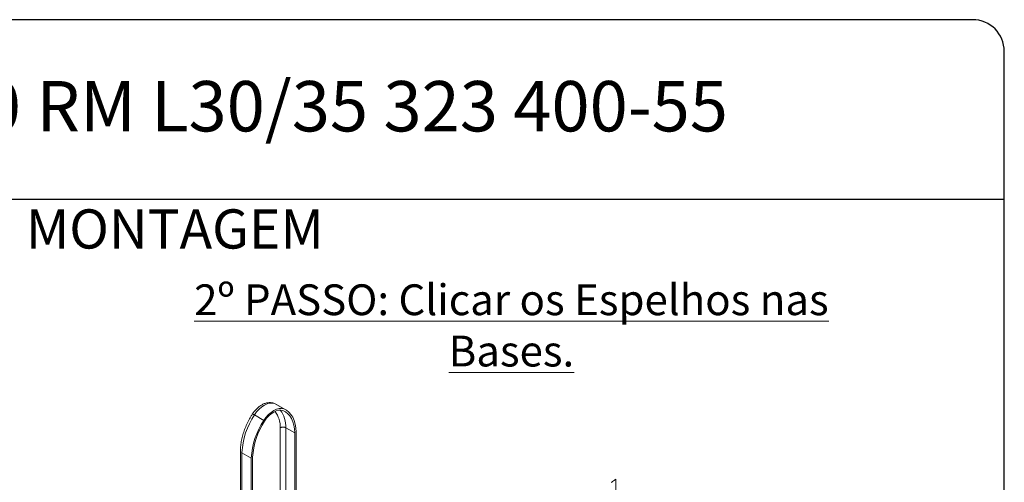
# Model space of a CAD drawing. Units: millimetres. Extents: x 10 to 521, y 5 to 287.
# Drawn here: x 425 to 518, y 243 to 287 of the extents above; entities that cross this region are included whole.
import ezdxf

# ---------------------------------------------------------------- set-up
doc = ezdxf.new("R2010")
doc.units = ezdxf.units.MM
doc.layers.add('DESENHO', color=179, linetype='Continuous', lineweight=15)
doc.layers.add('LAYOUT_', color=7, linetype='Continuous', lineweight=30)
doc.layers.add('TEXTOS_EM_PORTUGUES', color=7, linetype='Continuous')
doc.styles.add('SLDTEXTSTYLE0', font='arial.ttf', dxfattribs={"width": 0.95})

msp = doc.modelspace()

# ---------------------------------------------------------------- linework, layer by layer
at = {"color": 179, "linetype": 'Continuous', "lineweight": 15}
for p, q in [((448.014, 250.444), (447.76, 250.322)), ((448.26, 250.512), (448.014, 250.444)), ((448.492, 250.525), (448.26, 250.512)), ((448.703, 250.482), (448.492, 250.525)), ((448.895, 250.384), (448.646, 250.509)), ((448.647, 250.507), (448.703, 250.482)), ((449.587, 249.972), (448.703, 250.482)), ((449.782, 249.877), (448.898, 250.387)), ((447.029, 249.68), (446.818, 249.394)), ((447.261, 249.935), (447.029, 249.68)), ((447.507, 250.151), (447.261, 249.935)), ((447.76, 250.322), (447.507, 250.151)), ((448.145, 249.425), (447.913, 249.17)), ((448.391, 249.641), (448.145, 249.425)), ((448.412, 249.512), (448.186, 249.314)), ((448.644, 249.812), (448.391, 249.641)), ((448.644, 249.669), (448.412, 249.512)), ((448.898, 249.933), (448.644, 249.812)), ((448.876, 249.78), (448.644, 249.669)), ((449.102, 249.843), (448.876, 249.78)), ((449.144, 250.002), (448.898, 249.933)), ((449.314, 249.855), (449.102, 249.843)), ((449.376, 250.015), (449.144, 250.002)), ((449.508, 249.817), (449.314, 249.855)), ((449.587, 249.972), (449.376, 250.015)), ((449.756, 249.688), (449.508, 249.817)), ((449.845, 249.839), (449.587, 249.972)), ((449.977, 249.515), (449.756, 249.688)), ((450.075, 249.659), (449.845, 249.839)), ((450.17, 249.301), (449.977, 249.515)), ((450.276, 249.436), (450.075, 249.659)), ((450.444, 249.172), (450.276, 249.436)), ((447.702, 248.884), (446.818, 249.394)), ((447.913, 249.17), (447.702, 248.884)), ((447.974, 249.081), (447.781, 248.82)), ((448.186, 249.314), (447.974, 249.081)), ((450.333, 249.047), (450.17, 249.301)), ((450.462, 248.756), (450.333, 249.047)), ((450.579, 248.87), (450.444, 249.172)), ((450.557, 248.432), (450.462, 248.756)), ((450.678, 248.533), (450.579, 248.87)), ((450.74, 248.165), (450.678, 248.533)), ((449.263, 219.001), (449.263, 248.185)), ((450.642, 247.698), (449.793, 248.187)), ((449.793, 248.187), (449.793, 218.999)), ((450.618, 248.078), (450.557, 248.432)), ((450.642, 247.698), (450.618, 248.078)), ((450.642, 218.509), (450.642, 247.698)), ((450.766, 247.77), (450.74, 248.165)), ((450.766, 218.579), (450.766, 247.77)), ((445.493, 246.043), (445.493, 216.845)), ((446.523, 245.321), (445.639, 245.831)), ((445.639, 245.831), (445.639, 216.64)), ((446.523, 245.321), (446.523, 216.13)), ((446.647, 245.391), (446.647, 216.202)), ((480.967, 189.136), (480.967, 243.315))]:
    msp.add_line(p, q, dxfattribs=at)
at = {"color": 8, "linetype": 'Continuous', "lineweight": 15}
msp.add_line((448.898, 250.387), (448.703, 250.482), dxfattribs=at)
at = {"color": 179, "linetype": 'Continuous', "lineweight": 0}
for p, q in [((480.601, 243.055), (480.528, 243.003)), ((480.674, 243.107), (480.601, 243.055)), ((480.747, 243.159), (480.674, 243.107)), ((480.82, 243.211), (480.747, 243.159)), ((480.894, 243.263), (480.82, 243.211)), ((480.967, 243.315), (480.894, 243.263))]:
    msp.add_line(p, q, dxfattribs=at)
at = {"color": 8, "linetype": 'Continuous', "lineweight": 15}
for centre, radius, start, end in [((446.889, 248.277), 2.375, 357.77463, 37.80966), ((447.193, 248.288), 2.602, 357.78424, 37.0761)]:
    msp.add_arc(centre, radius, start, end, dxfattribs=at)
at = {"color": 179, "linetype": 'Continuous', "lineweight": 15}
for centre, radius, start, end in [((452.696, 245.473), 7.066, 146.2931, 177.09225), ((453.58, 244.963), 7.066, 146.2931, 177.09229), ((453.444, 245.045), 6.806, 146.31257, 177.08025)]:
    msp.add_arc(centre, radius, start, end, dxfattribs=at)
for points, knots in [([(448.661, 250.503), (448.602, 250.521), (448.46, 250.565), (448.221, 250.578), (447.951, 250.538), (447.676, 250.441), (447.4, 250.288), (447.132, 250.082), (446.887, 249.836), (446.719, 249.624), (446.635, 249.498), (446.614, 249.468)], [0, 0, 0, 0, 0.075372, 0.18008, 0.288595, 0.405671, 0.53353, 0.671273, 0.815583, 0.95596, 1, 1, 1, 1]), ([(446.639, 249.505), (446.587, 249.422), (446.437, 249.184), (446.216, 248.776), (445.988, 248.28), (445.799, 247.775), (445.652, 247.268), (445.551, 246.765), (445.502, 246.354), (445.495, 246.112), (445.493, 246.036)], [0, 0, 0, 0, 0.079141, 0.228117, 0.376165, 0.522097, 0.664902, 0.803701, 0.937795, 1, 1, 1, 1]), ([(446.818, 249.394), (446.799, 249.405), (446.765, 249.425), (446.718, 249.449), (446.678, 249.47), (446.652, 249.478), (446.633, 249.488), (446.627, 249.483), (446.626, 249.482)], [0, 0, 0, 0, 0.296647, 0.554854, 0.75318, 0.897889, 0.978476, 1, 1, 1, 1]), ([(449.263, 248.185), (449.266, 248.187), (449.278, 248.193), (449.3, 248.204), (449.327, 248.215), (449.355, 248.225), (449.383, 248.233), (449.413, 248.239), (449.444, 248.244), (449.474, 248.248), (449.506, 248.25), (449.537, 248.25), (449.569, 248.249), (449.61, 248.246), (449.651, 248.239), (449.69, 248.23), (449.718, 248.221), (449.744, 248.212), (449.769, 248.2), (449.785, 248.192), (449.793, 248.187)], [0, 0, 0, 0, 0.021167, 0.074213, 0.129817, 0.181369, 0.234649, 0.290284, 0.347311, 0.403018, 0.459543, 0.517476, 0.57574, 0.631595, 0.743153, 0.79837, 0.850331, 0.901153, 0.951345, 1, 1, 1, 1]), ([(445.639, 245.831), (445.601, 245.858), (445.533, 245.905), (445.48, 245.997), (445.493, 246.034), (445.493, 246.034)], [0, 0, 0, 0, 0.54637, 0.989146, 1, 1, 1, 1])]:
    msp.add_open_spline(points, degree=3, knots=knots, dxfattribs=at)
at = {"layer": 'LAYOUT_', "color": 7, "lineweight": 30}
for p, q in [((514.699, 286.762), (330.699, 286.762)), ((517.699, 12.762), (517.699, 283.762)), ((517.699, 269.762), (327.699, 269.762))]:
    msp.add_line(p, q, dxfattribs=at)
msp.add_arc((514.699, 283.762), 3, 0, 90, dxfattribs=at)

# ---------------------------------------------------------------- texts
at = {"layer": 'DESENHO', "style": 'SLDTEXTSTYLE0'}
for s, insert, char_height, attachment_point in [('INSTRUÇÃO DE MONTAGEM', (388.425, 268.832), 3.70417, 1), ('\\L2º PASSO: Clicar os Espelhos nas Bases.', (471.113, 261.741), 2.91042, 2)]:
    msp.add_mtext(s, dxfattribs=dict(at, insert=insert, char_height=char_height, attachment_point=attachment_point))
at = {"layer": 'TEXTOS_EM_PORTUGUES', "color": 7, "insert": (424.579, 280.963), "char_height": 4.7625, "attachment_point": 2, "style": 'SLDTEXTSTYLE0'}
msp.add_mtext('KIT MACANETA 745/90 RM L30/35 323 400-55', dxfattribs=at)
msp.add_mtext('KIT MACANETA 745/90 RM L30/35 323 400-55', dxfattribs=at)

doc.saveas('drawing.dxf')
